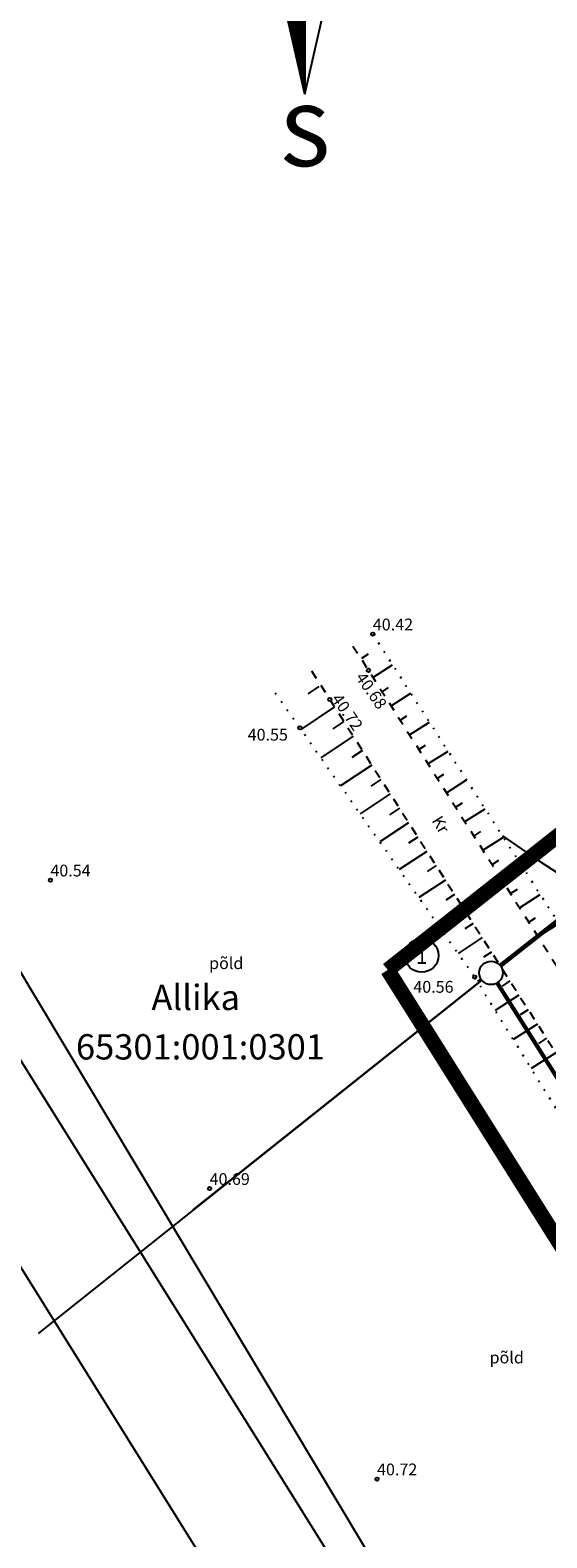
# Model space of a CAD drawing. Extents: x 545915 to 1093316, y 6583616 to 13167947.
# Drawn here: x 546553 to 546583, y 6583862 to 6583952 of the extents above; entities that cross this region are included whole.
import ezdxf
from ezdxf.enums import TextEntityAlignment as Align

# ---------------------------------------------------------------- set-up
doc = ezdxf.new("R2010")
doc.units = 0
for name, pattern in [('ISOPOHI', [0.2, 0.1, 0.1]), ('KATASTRIPIIR', [0.02, 0.01, 0.01]), ('KRUUSKILL', [2, 1, -1]), ('NOLVAALL', [1.2, 0.2, -1]), ('NOLVAKRIIPS', [0.2, 0.1, 0.1]), ('PIIRID', [7.5, 5, -1, 0.5, -1])]:
    doc.linetypes.add(name, pattern=pattern)
doc.layers.get('0').update_dxf_attribs({"linetype": 'CONTINUOUS'})
for name, color, linetype in [('00_PIIR', 1, 'CONTINUOUS'), ('DTRASS', 3, 'CONTINUOUS'), ('ESH', 4, 'CONTINUOUS'), ('HALJASTUS', 3, 'CONTINUOUS'), ('HORISONTAAL', 13, 'CONTINUOUS'), ('KORGUS', 21, 'CONTINUOUS'), ('PIIR', 1, 'CONTINUOUS'), ('PIIRID', 10, 'CONTINUOUS'), ('PLANEERITAVAALA-PIIR', 1, 'PIIRID'), ('POHJASUUND', 6, 'CONTINUOUS'), ('RELJEEF', 3, 'CONTINUOUS'), ('TEE', 2, 'CONTINUOUS')]:
    doc.layers.add(name, color=color, linetype=linetype)
doc.styles.add('ITALIC', font='italic.shx')
doc.styles.add('ROMANS', font='ROMANS.shx')
doc.styles.add('SUPERFRENCH', font='suf_____.pfb', dxfattribs={"height": 2.5})
doc.linetypes.add('-D-', pattern='A,10,-1.5,["D",ROMANS,S=1.4,R=0,X=-0.7,Y=-0.7],-1.5,10,-3', length=26)

# ---------------------------------------------------------------- blocks, each defined once
blk = doc.blocks.new('NS')
for p, q in [((0, 5.25), (-1.197, 0)), ((0, 5.25), (0, -5.25)), ((0, 5.25), (1.197, 0)), ((0, -5.25), (1.197, 0)), ((0, -5.25), (-1.197, 0))]:
    blk.add_line(p, q)
at = {"color": 0}
for p, q in [((0, 5.224), (0.006, 5.224)), ((0, 5.189), (0.014, 5.189)), ((0, 5.154), (0.022, 5.154)), ((0, 5.119), (0.03, 5.119)), ((0, 5.084), (0.038, 5.084)), ((0, 5.049), (0.046, 5.049)), ((0, 5.014), (0.054, 5.014)), ((0, 4.979), (0.062, 4.979)), ((0, 4.944), (0.07, 4.944)), ((0, 4.909), (0.078, 4.909)), ((0, 4.874), (0.086, 4.874)), ((0, 4.839), (0.094, 4.839)), ((0, 4.804), (0.102, 4.804)), ((0, 4.769), (0.11, 4.769)), ((0, 4.734), (0.118, 4.734)), ((0, 4.699), (0.126, 4.699)), ((0, 4.664), (0.134, 4.664)), ((0, 4.629), (0.142, 4.629)), ((0, 4.594), (0.15, 4.594)), ((0, 4.559), (0.158, 4.559)), ((0, 4.524), (0.166, 4.524)), ((0, 4.489), (0.174, 4.489)), ((0, 4.454), (0.182, 4.454)), ((0, 4.419), (0.19, 4.419)), ((0, 4.384), (0.198, 4.384)), ((0, 4.349), (0.206, 4.349)), ((0, 4.314), (0.214, 4.314)), ((0, 4.279), (0.221, 4.279)), ((0, 4.244), (0.229, 4.244)), ((0, 4.209), (0.237, 4.209)), ((0, 4.174), (0.245, 4.174)), ((0, 4.139), (0.253, 4.139)), ((0, 4.104), (0.261, 4.104)), ((0, 4.069), (0.269, 4.069)), ((0, 4.034), (0.277, 4.034)), ((0, 3.999), (0.285, 3.999)), ((0, 3.964), (0.293, 3.964)), ((0, 3.929), (0.301, 3.929)), ((0, 3.894), (0.309, 3.894)), ((0, 3.859), (0.317, 3.859)), ((0, 3.824), (0.325, 3.824)), ((0, 3.789), (0.333, 3.789)), ((0, 3.754), (0.341, 3.754)), ((0, 3.719), (0.349, 3.719)), ((0, 3.684), (0.357, 3.684)), ((0, 3.649), (0.365, 3.649)), ((0, 3.614), (0.373, 3.614)), ((0, 3.579), (0.381, 3.579)), ((0, 3.544), (0.389, 3.544)), ((0, 3.509), (0.397, 3.509)), ((0, 3.474), (0.405, 3.474)), ((0, 3.439), (0.413, 3.439)), ((0, 3.404), (0.421, 3.404)), ((0, 3.369), (0.429, 3.369)), ((0, 3.334), (0.437, 3.334)), ((0, 3.299), (0.445, 3.299)), ((0, 3.264), (0.453, 3.264)), ((0, 3.229), (0.461, 3.229)), ((0, 3.194), (0.469, 3.194)), ((0, 3.159), (0.477, 3.159)), ((0, 3.124), (0.485, 3.124)), ((0, 3.089), (0.493, 3.089)), ((0, 3.054), (0.501, 3.054)), ((0, 3.019), (0.509, 3.019)), ((0, 2.984), (0.517, 2.984)), ((0, 2.949), (0.525, 2.949)), ((0, 2.914), (0.533, 2.914)), ((0, 2.879), (0.541, 2.879)), ((0, 2.844), (0.549, 2.844)), ((0, 2.809), (0.557, 2.809)), ((0, 2.774), (0.565, 2.774)), ((0, 2.739), (0.573, 2.739)), ((0, 2.704), (0.581, 2.704)), ((0, 2.669), (0.589, 2.669)), ((0, 2.634), (0.597, 2.634)), ((0, 2.599), (0.605, 2.599)), ((0, 2.564), (0.613, 2.564)), ((0, 2.529), (0.621, 2.529)), ((0, 2.494), (0.629, 2.494)), ((0, 2.459), (0.637, 2.459)), ((0, 2.424), (0.645, 2.424)), ((0, 2.389), (0.653, 2.389)), ((0, 2.354), (0.66, 2.354)), ((0, 2.319), (0.668, 2.319)), ((0, 2.284), (0.676, 2.284)), ((0, 2.249), (0.684, 2.249)), ((0, 2.214), (0.692, 2.214)), ((0, 2.179), (0.7, 2.179)), ((0, 2.144), (0.708, 2.144)), ((0, 2.109), (0.716, 2.109)), ((0, 2.074), (0.724, 2.074)), ((0, 2.039), (0.732, 2.039)), ((0, 2.004), (0.74, 2.004)), ((0, 1.969), (0.748, 1.969)), ((0, 1.934), (0.756, 1.934)), ((0, 1.899), (0.764, 1.899)), ((0, 1.864), (0.772, 1.864)), ((0, 1.829), (0.78, 1.829)), ((0, 1.794), (0.788, 1.794)), ((0, 1.759), (0.796, 1.759)), ((0, 1.724), (0.804, 1.724)), ((0, 1.689), (0.812, 1.689)), ((0, 1.654), (0.82, 1.654)), ((0, 1.619), (0.828, 1.619)), ((0, 1.584), (0.836, 1.584)), ((0, 1.549), (0.844, 1.549)), ((0, 1.514), (0.852, 1.514)), ((0, 1.479), (0.86, 1.479)), ((0, 1.444), (0.868, 1.444)), ((0, 1.409), (0.876, 1.409)), ((0, 1.374), (0.884, 1.374)), ((0, 1.339), (0.892, 1.339)), ((0, 1.304), (0.9, 1.304)), ((0, 1.269), (0.908, 1.269)), ((0, 1.234), (0.916, 1.234)), ((0, 1.199), (0.924, 1.199)), ((0, 1.164), (0.932, 1.164)), ((0, 1.129), (0.94, 1.129)), ((0, 1.094), (0.948, 1.094)), ((0, 1.059), (0.956, 1.059)), ((0, 1.024), (0.964, 1.024)), ((0, 0.989), (0.972, 0.989)), ((0, 0.954), (0.98, 0.954)), ((0, 0.919), (0.988, 0.919)), ((0, 0.884), (0.996, 0.884)), ((0, 0.849), (1.004, 0.849)), ((0, 0.814), (1.012, 0.814)), ((0, 0.779), (1.02, 0.779)), ((0, 0.744), (1.028, 0.744)), ((0, 0.709), (1.036, 0.709)), ((0, 0.674), (1.044, 0.674)), ((0, 0.639), (1.052, 0.639)), ((0, 0.604), (1.06, 0.604)), ((0, 0.569), (1.068, 0.569)), ((0, 0.534), (1.076, 0.534)), ((0, 0.499), (1.084, 0.499)), ((0, 0.464), (1.092, 0.464)), ((0, 0.429), (1.099, 0.429)), ((0, 0.394), (1.107, 0.394)), ((0, 0.359), (1.115, 0.359)), ((0, 0.324), (1.123, 0.324)), ((0, 0.289), (1.131, 0.289)), ((0, 0.254), (1.139, 0.254)), ((0, 0.219), (1.147, 0.219)), ((0, 0.184), (1.155, 0.184)), ((0, 0.149), (1.163, 0.149)), ((0, 0.114), (1.171, 0.114)), ((0, 0.079), (1.179, 0.079)), ((0, 0.044), (1.187, 0.044)), ((0, 0.009), (1.195, 0.009)), ((-1.191, -0.026), (0, -0.026)), ((-1.183, -0.061), (0, -0.061)), ((-1.175, -0.096), (0, -0.096)), ((-1.167, -0.131), (0, -0.131)), ((-1.159, -0.166), (0, -0.166)), ((-1.151, -0.201), (0, -0.201)), ((-1.143, -0.236), (0, -0.236)), ((-1.135, -0.271), (0, -0.271)), ((-1.127, -0.306), (0, -0.306)), ((-1.119, -0.341), (0, -0.341)), ((-1.111, -0.376), (0, -0.376)), ((-1.104, -0.411), (0, -0.411)), ((-1.096, -0.446), (0, -0.446)), ((-1.088, -0.481), (0, -0.481)), ((-1.08, -0.516), (0, -0.516)), ((-1.072, -0.551), (0, -0.551)), ((-1.064, -0.586), (0, -0.586)), ((-1.056, -0.621), (0, -0.621)), ((-1.048, -0.656), (0, -0.656)), ((-1.04, -0.691), (0, -0.691)), ((-1.032, -0.726), (0, -0.726)), ((-1.024, -0.761), (0, -0.761)), ((-1.016, -0.796), (0, -0.796)), ((-1.008, -0.831), (0, -0.831)), ((-1, -0.866), (0, -0.866)), ((-0.992, -0.901), (0, -0.901)), ((-0.984, -0.936), (0, -0.936)), ((-0.976, -0.971), (0, -0.971)), ((-0.968, -1.006), (0, -1.006)), ((-0.96, -1.041), (0, -1.041)), ((-0.952, -1.076), (0, -1.076)), ((-0.944, -1.111), (0, -1.111)), ((-0.936, -1.146), (0, -1.146)), ((-0.928, -1.181), (0, -1.181)), ((-0.92, -1.216), (0, -1.216)), ((-0.912, -1.251), (0, -1.251)), ((-0.904, -1.286), (0, -1.286)), ((-0.896, -1.321), (0, -1.321)), ((-0.888, -1.356), (0, -1.356)), ((-0.88, -1.391), (0, -1.391)), ((-0.872, -1.426), (0, -1.426)), ((-0.864, -1.461), (0, -1.461)), ((-0.856, -1.496), (0, -1.496)), ((-0.848, -1.531), (0, -1.531)), ((-0.84, -1.566), (0, -1.566)), ((-0.832, -1.601), (0, -1.601)), ((-0.824, -1.636), (0, -1.636)), ((-0.816, -1.671), (0, -1.671)), ((-0.808, -1.706), (0, -1.706)), ((-0.8, -1.741), (0, -1.741)), ((-0.792, -1.776), (0, -1.776)), ((-0.784, -1.811), (0, -1.811)), ((-0.776, -1.846), (0, -1.846)), ((-0.768, -1.881), (0, -1.881)), ((-0.76, -1.916), (0, -1.916)), ((-0.752, -1.951), (0, -1.951)), ((-0.744, -1.986), (0, -1.986)), ((-0.736, -2.021), (0, -2.021)), ((-0.728, -2.056), (0, -2.056)), ((-0.72, -2.091), (0, -2.091)), ((-0.712, -2.126), (0, -2.126)), ((-0.704, -2.161), (0, -2.161)), ((-0.696, -2.196), (0, -2.196)), ((-0.688, -2.231), (0, -2.231)), ((-0.68, -2.266), (0, -2.266)), ((-0.672, -2.301), (0, -2.301)), ((-0.664, -2.336), (0, -2.336)), ((-0.657, -2.371), (0, -2.371)), ((-0.649, -2.406), (0, -2.406)), ((-0.641, -2.441), (0, -2.441)), ((-0.633, -2.476), (0, -2.476)), ((-0.625, -2.511), (0, -2.511)), ((-0.617, -2.546), (0, -2.546)), ((-0.609, -2.581), (0, -2.581)), ((-0.601, -2.616), (0, -2.616)), ((-0.593, -2.651), (0, -2.651)), ((-0.585, -2.686), (0, -2.686)), ((-0.577, -2.721), (0, -2.721)), ((-0.569, -2.756), (0, -2.756)), ((-0.561, -2.791), (0, -2.791)), ((-0.553, -2.826), (0, -2.826)), ((-0.545, -2.861), (0, -2.861)), ((-0.537, -2.896), (0, -2.896)), ((-0.529, -2.931), (0, -2.931)), ((-0.521, -2.966), (0, -2.966)), ((-0.513, -3.001), (0, -3.001)), ((-0.505, -3.036), (0, -3.036)), ((-0.497, -3.071), (0, -3.071)), ((-0.489, -3.106), (0, -3.106)), ((-0.481, -3.141), (0, -3.141)), ((-0.473, -3.176), (0, -3.176)), ((-0.465, -3.211), (0, -3.211)), ((-0.457, -3.246), (0, -3.246)), ((-0.449, -3.281), (0, -3.281)), ((-0.441, -3.316), (0, -3.316)), ((-0.433, -3.351), (0, -3.351)), ((-0.425, -3.386), (0, -3.386)), ((-0.417, -3.421), (0, -3.421)), ((-0.409, -3.456), (0, -3.456)), ((-0.401, -3.491), (0, -3.491)), ((-0.393, -3.526), (0, -3.526)), ((-0.385, -3.561), (0, -3.561)), ((-0.377, -3.596), (0, -3.596)), ((-0.369, -3.631), (0, -3.631)), ((-0.361, -3.666), (0, -3.666)), ((-0.353, -3.701), (0, -3.701)), ((-0.345, -3.736), (0, -3.736)), ((-0.337, -3.771), (0, -3.771)), ((-0.329, -3.806), (0, -3.806)), ((-0.321, -3.841), (0, -3.841)), ((-0.313, -3.876), (0, -3.876)), ((-0.305, -3.911), (0, -3.911)), ((-0.297, -3.946), (0, -3.946)), ((-0.289, -3.981), (0, -3.981)), ((-0.281, -4.016), (0, -4.016)), ((-0.273, -4.051), (0, -4.051)), ((-0.265, -4.086), (0, -4.086)), ((-0.257, -4.121), (0, -4.121)), ((-0.249, -4.156), (0, -4.156)), ((-0.241, -4.191), (0, -4.191)), ((-0.233, -4.226), (0, -4.226)), ((-0.225, -4.261), (0, -4.261)), ((-0.218, -4.296), (0, -4.296)), ((-0.21, -4.331), (0, -4.331)), ((-0.202, -4.366), (0, -4.366)), ((-0.194, -4.401), (0, -4.401)), ((-0.186, -4.436), (0, -4.436)), ((-0.178, -4.471), (0, -4.471)), ((-0.17, -4.506), (0, -4.506)), ((-0.162, -4.541), (0, -4.541)), ((-0.154, -4.576), (0, -4.576)), ((-0.146, -4.611), (0, -4.611)), ((-0.138, -4.646), (0, -4.646)), ((-0.13, -4.681), (0, -4.681)), ((-0.122, -4.716), (0, -4.716)), ((-0.114, -4.751), (0, -4.751)), ((-0.106, -4.786), (0, -4.786)), ((-0.098, -4.821), (0, -4.821)), ((-0.09, -4.856), (0, -4.856)), ((-0.082, -4.891), (0, -4.891)), ((-0.074, -4.926), (0, -4.926)), ((-0.066, -4.961), (0, -4.961)), ((-0.058, -4.996), (0, -4.996)), ((-0.05, -5.031), (0, -5.031)), ((-0.042, -5.066), (0, -5.066)), ((-0.034, -5.101), (0, -5.101)), ((-0.026, -5.136), (0, -5.136)), ((-0.018, -5.171), (0, -5.171)), ((-0.01, -5.206), (0, -5.206)), ((-0.002, -5.241), (0, -5.241))]:
    blk.add_line(p, q, dxfattribs=at)
at = {"style": 'SUPERFRENCH'}
for p in [(-0.025, 7.775), (0, 7.787), (0.041, 7.8)]:
    blk.add_text('N', height=2.625, dxfattribs=at).set_placement(p, align=Align.MIDDLE_CENTER)
for p in [(-0.025, -7.443), (0, -7.431), (0.041, -7.417)]:
    blk.add_text('S', height=2.625, dxfattribs=at).set_placement(p, align=Align.MIDDLE)
blk = doc.blocks.new('pohinool')
at = {"xscale": 2, "yscale": 2, "zscale": 2}
blk.add_blockref('NS', (0, 0), dxfattribs=at)
blk = doc.blocks.new('PPNR')
blk.add_circle((0, 0), 2)
at = {"style": 'ROMANS', "width": 0.9}
blk.add_attdef('PPNR', text='', height=2, dxfattribs=at).set_placement((0, 0), align=Align.MIDDLE_CENTER)

msp = doc.modelspace()

# ---------------------------------------------------------------- linework, layer by layer
at = {"layer": '00_PIIR', "color": 32, "lineweight": 60, "ltscale": 0.5}
for points in [[(546580.41618, 6583896.12918), (546647.03907, 6583948.47998)], [(546596.96854, 6583868.59864), (546580.23947, 6583895.11438)]]:
    msp.add_lwpolyline(points, dxfattribs=at)
at = {"layer": '00_PIIR', "color": 32, "ltscale": 0.5}
msp.add_lwpolyline([(546579.32686, 6583895.26766), (546553.01395, 6583874.32263)], dxfattribs=at)
at = {"layer": 'DTRASS', "linetype": '-D-', "ltscale": 0.5}
msp.add_lwpolyline([(546547.72723, 6583902.82755), (546619.7029, 6583782.53656), (546722.05669, 6583616.66984)], dxfattribs=at)
at = {"layer": 'ESH', "color": 0}
msp.add_line((546512.87026, 6583953.11032), (546720.03655, 6583621.46874), dxfattribs=at)
at = {"layer": 'ESH', "color": 7}
msp.add_line((546506.08964, 6583951.69781), (546715.58406, 6583616.32926), dxfattribs=at)
at = {"layer": 'HORISONTAAL', "linetype": 'ISOPOHI', "ltscale": 0.5}
msp.add_lwpolyline([(546580.55128, 6583903.8233), (546581.37201, 6583903.24728), (546582.32056, 6583902.6082), (546583.13172, 6583902.0783), (546583.81675, 6583901.63582), (546584.38692, 6583901.25897), (546584.8535, 6583900.92597), (546585.22775, 6583900.61505), (546585.52146, 6583900.30665), (546585.74852, 6583899.99009), (546585.92331, 6583899.65694), (546586.06025, 6583899.29875), (546586.17373, 6583898.90706), (546586.27816, 6583898.47344), (546586.38793, 6583897.98944), (546586.51745, 6583897.44662), (546586.67731, 6583896.84032), (546586.86283, 6583896.1811), (546587.06555, 6583895.48331), (546587.27699, 6583894.76131), (546587.48866, 6583894.02945), (546587.69209, 6583893.30208), (546587.87881, 6583892.59357), (546587.94395, 6583892.32121)], dxfattribs=at)
at = {"layer": 'KORGUS', "ltscale": 0.5}
for centre in [(546572.86, 6583915.79), (546572.6, 6583913.64), (546570.31, 6583911.91), (546568.53, 6583910.23), (546553.74, 6583901.2), (546578.9, 6583895.45), (546563.18, 6583882.91), (546573.11, 6583865.69)]:
    msp.add_circle(centre, 0.1, dxfattribs=at)
at = {"layer": 'PIIR', "linetype": 'KATASTRIPIIR'}
for points in [[(546580.41618, 6583896.12918), (546647.03907, 6583948.47998)], [(546562.21013, 6583881.64277), (546579.32686, 6583895.26766)], [(546580.23947, 6583895.11438), (546596.96854, 6583868.59864)]]:
    msp.add_lwpolyline(points, dxfattribs=at)
at = {"layer": 'PIIR', "linetype": 'KATASTRIPIIR', "ltscale": 0.5}
for points in [[(546580.41618, 6583896.12918), (546647.03907, 6583948.47998)], [(546579.32686, 6583895.26766), (546553.01395, 6583874.32263)], [(546579.32686, 6583895.26766), (546553.01395, 6583874.32263)], [(546596.96854, 6583868.59864), (546580.23947, 6583895.11438)]]:
    msp.add_lwpolyline(points, dxfattribs=at)
at = {"layer": 'PIIRID', "linetype": 'Continuous', "lineweight": 25, "ltscale": 0.5}
msp.add_circle((546579.86893, 6583895.70169), 0.69443, dxfattribs=at)
at = {"layer": 'PLANEERITAVAALA-PIIR', "ltscale": 2, "const_width": 0.9}
for points in [[(546822.81476, 6584092.34925), (546573.74348, 6583895.8745)], [(546726.63168, 6583652.63976), (546573.74348, 6583895.8745)]]:
    msp.add_lwpolyline(points, dxfattribs=at)
at = {"layer": 'RELJEEF', "linetype": 'NOLVAKRIIPS', "ltscale": 0.5}
for p, q in [((546572.20407, 6583914.3658), (546572.59376, 6583914.61506)), ((546572.20407, 6583914.3658), (546572.59376, 6583914.61506)), ((546572.869, 6583913.21741), (546574.03438, 6583913.96281)), ((546572.869, 6583913.2174), (546574.03438, 6583913.9628)), ((546569.66593, 6583912.68203), (546569.01336, 6583912.24478)), ((546569.66593, 6583912.68202), (546569.01336, 6583912.24477)), ((546573.40691, 6583912.37234), (546573.79661, 6583912.6216)), ((546573.40691, 6583912.37234), (546573.7966, 6583912.6216)), ((546573.94459, 6583911.52765), (546575.11737, 6583912.27781)), ((546573.94459, 6583911.52765), (546575.11737, 6583912.27781)), ((546570.59224, 6583911.4688), (546568.59841, 6583910.1325)), ((546570.59224, 6583911.46879), (546568.59841, 6583910.1325)), ((546574.48187, 6583910.68358), (546574.87402, 6583910.93443)), ((546574.48187, 6583910.68358), (546574.87402, 6583910.93443)), ((546571.14318, 6583910.60754), (546570.49061, 6583910.17029)), ((546571.14318, 6583910.60753), (546570.49061, 6583910.17029)), ((546575.032, 6583909.81931), (546576.21225, 6583910.57431)), ((546575.032, 6583909.81931), (546576.21225, 6583910.57431)), ((546571.69386, 6583909.74669), (546569.77198, 6583908.45985)), ((546571.69386, 6583909.74669), (546569.77198, 6583908.45984)), ((546575.58138, 6583908.95623), (546575.97605, 6583909.20872)), ((546575.58138, 6583908.95623), (546575.97605, 6583909.20871)), ((546572.2441, 6583908.88652), (546571.61534, 6583908.46598)), ((546572.2441, 6583908.88652), (546571.61534, 6583908.46597)), ((546576.12984, 6583908.0946), (546577.31751, 6583908.85466)), ((546576.12984, 6583908.0946), (546577.31751, 6583908.85466)), ((546572.79374, 6583908.02731), (546570.94281, 6583906.79111)), ((546572.79374, 6583908.02731), (546570.94281, 6583906.79111)), ((546576.6772, 6583907.23469), (546577.07437, 6583907.48881)), ((546576.67721, 6583907.23469), (546577.07437, 6583907.48882)), ((546573.89048, 6583906.31284), (546572.10972, 6583905.12796)), ((546573.89047, 6583906.31284), (546572.10972, 6583905.12795)), ((546573.34259, 6583907.16933), (546572.73733, 6583906.7658)), ((546573.34258, 6583907.16933), (546572.73733, 6583906.76579)), ((546577.2233, 6583906.37677), (546578.41854, 6583907.14159)), ((546577.2233, 6583906.37677), (546578.41854, 6583907.14159)), ((546574.43723, 6583905.45813), (546573.85527, 6583905.07175)), ((546574.43723, 6583905.45813), (546573.85527, 6583905.07174)), ((546577.76796, 6583905.52111), (546578.16761, 6583905.77687)), ((546577.76796, 6583905.5211), (546578.16761, 6583905.77687)), ((546578.31102, 6583904.66797), (546579.51366, 6583905.43772)), ((546578.31102, 6583904.66796), (546579.51366, 6583905.43772)), ((546574.98268, 6583904.60546), (546573.27158, 6583903.47199)), ((546574.98268, 6583904.60546), (546573.27158, 6583903.47198)), ((546575.52665, 6583903.7551), (546574.96783, 6583903.38583)), ((546575.52665, 6583903.7551), (546574.96783, 6583903.38583)), ((546578.8523, 6583903.81762), (546579.2544, 6583904.07503)), ((546578.8523, 6583903.81761), (546579.2544, 6583904.07503)), ((546579.39163, 6583902.97033), (546580.60156, 6583903.74507)), ((546579.39163, 6583902.97032), (546580.60156, 6583903.74507)), ((546576.06896, 6583902.90733), (546574.42713, 6583901.82502)), ((546576.06896, 6583902.90733), (546574.42713, 6583901.82502)), ((546576.60945, 6583902.06243), (546576.07368, 6583901.71011)), ((546576.60945, 6583902.06242), (546576.07368, 6583901.71011)), ((546579.92884, 6583902.12637), (546580.33334, 6583902.38547)), ((546579.92884, 6583902.12636), (546580.33334, 6583902.38547)), ((546580.47678, 6583901.26555), (546581.69412, 6583902.04519)), ((546580.47678, 6583901.26555), (546581.69412, 6583902.04519)), ((546577.16104, 6583901.20016), (546575.58905, 6583900.16899)), ((546577.16104, 6583901.20016), (546575.58905, 6583900.16898)), ((546577.71033, 6583900.34147), (546577.19809, 6583900.00626)), ((546577.71033, 6583900.34147), (546577.19809, 6583900.00626)), ((546581.02213, 6583900.4088), (546581.42914, 6583900.66952)), ((546581.02213, 6583900.4088), (546581.42914, 6583900.66952)), ((546581.56471, 6583899.5564), (546582.7894, 6583900.34106)), ((546581.56472, 6583899.5564), (546582.7894, 6583900.34106)), ((546578.25716, 6583899.48666), (546576.75563, 6583898.5063)), ((546578.25716, 6583899.48665), (546576.75563, 6583898.50629)), ((546578.80131, 6583898.636), (546578.31249, 6583898.31759)), ((546578.80131, 6583898.636), (546578.31249, 6583898.31758)), ((546582.10435, 6583898.70864), (546582.51379, 6583898.97103)), ((546582.10435, 6583898.70863), (546582.51379, 6583898.97102)), ((546582.65358, 6583897.84579), (546583.88559, 6583898.63553)), ((546582.65358, 6583897.84579), (546583.88559, 6583898.63553)), ((546579.34262, 6583897.78981), (546577.91117, 6583896.85935)), ((546579.34262, 6583897.78981), (546577.91117, 6583896.85935)), ((546579.89367, 6583896.92839), (546579.42842, 6583896.62661)), ((546579.89366, 6583896.92839), (546579.42842, 6583896.6266)), ((546579.286, 6583895.3243), (546579.06581, 6583895.18175)), ((546579.286, 6583895.3243), (546579.06581, 6583895.18174)), ((546580.9854, 6583895.22175), (546580.5223, 6583894.92244)), ((546580.9854, 6583895.22174), (546580.5223, 6583894.92244)), ((546581.52568, 6583894.37715), (546580.1226, 6583893.47202)), ((546581.52568, 6583894.37715), (546580.1226, 6583893.47202)), ((546582.0744, 6583893.51936), (546581.60208, 6583893.21516)), ((546582.0744, 6583893.51936), (546581.60208, 6583893.21516)), ((546582.61874, 6583892.66844), (546581.18808, 6583891.74824)), ((546582.61873, 6583892.66844), (546581.18808, 6583891.74824)), ((546583.15846, 6583891.82472), (546582.67708, 6583891.51544)), ((546583.15846, 6583891.82472), (546582.67708, 6583891.51544)), ((546583.70549, 6583890.96958), (546582.24757, 6583890.03417)), ((546583.70549, 6583890.96958), (546582.24757, 6583890.03417))]:
    msp.add_line(p, q, dxfattribs=at)
at = {"layer": 'RELJEEF', "linetype": 'NOLVAALL', "ltscale": 0.5, "flags": 128}
for points in [[(546572.86, 6583915.79), (546593.53, 6583883.63), (546603.86, 6583867.43), (546628.3, 6583828.86), (546645.36, 6583803.28), (546658.18, 6583784.42), (546672.97, 6583763.49), (546683.93, 6583745.22), (546694.46, 6583727.17), (546706.01, 6583709.54), (546717.48, 6583692), (546728.83, 6583673.77), (546749.95093, 6583640.15533)], [(546572.86, 6583915.79), (546593.53, 6583883.63), (546603.86, 6583867.43), (546628.3, 6583828.86), (546645.36, 6583803.28), (546658.18, 6583784.42), (546672.97, 6583763.49), (546683.93, 6583745.22), (546694.46, 6583727.17), (546706.01, 6583709.54), (546717.48, 6583692), (546728.83, 6583673.77), (546749.21535, 6583641.32602)]]:
    msp.add_lwpolyline(points, dxfattribs=at)
at = {"layer": 'RELJEEF', "linetype": 'NOLVAALL', "ltscale": 0.5}
msp.add_lwpolyline([(546567.0751, 6583912.30362), (546578.9, 6583895.45), (546600.2, 6583860.99), (546611.19, 6583843.53), (546619.9, 6583830.81), (546631.7, 6583812.17), (546643.82489, 6583790.87381), (546643.87479, 6583787.73148), (546643.77, 6583784.18)], dxfattribs=at)
msp.add_lwpolyline([(546567.0751, 6583912.30362), (546578.9, 6583895.45), (546600.2, 6583860.99), (546611.19, 6583843.53), (546619.9, 6583830.81), (546631.7, 6583812.17), (546643.82489, 6583790.87381), (546643.87479, 6583787.73148), (546643.77, 6583784.18)], dxfattribs=at)
at = {"layer": 'TEE', "linetype": 'KRUUSKILL', "ltscale": 0.5, "flags": 128}
for points in [[(546571.68298, 6583915.08065), (546586.05, 6583892.51), (546597.18, 6583875.37), (546608.33, 6583858.24), (546618.65, 6583841.68), (546629.04, 6583824.87), (546639.93, 6583807.58), (546650.22, 6583791.35), (546663.04, 6583772.46), (546673.16, 6583755.76), (546684.44, 6583738.14), (546695.46, 6583721.03), (546706.28, 6583704.15), (546717.56, 6583686.59), (546728.18, 6583669.8), (546738.55, 6583653.91), (546747.955, 6583638.90853)], [(546571.68298, 6583915.08064), (546586.05, 6583892.51), (546597.18, 6583875.37), (546608.33, 6583858.24), (546618.65, 6583841.68), (546629.04, 6583824.87), (546639.93, 6583807.58), (546650.22, 6583791.35), (546663.04, 6583772.46), (546673.16, 6583755.76), (546684.44, 6583738.14), (546695.46, 6583721.03), (546706.28, 6583704.15), (546717.56, 6583686.59), (546728.18, 6583669.8), (546738.55, 6583653.91), (546747.955, 6583638.90854)]]:
    msp.add_lwpolyline(points, dxfattribs=at)
at = {"layer": 'TEE', "linetype": 'KRUUSKILL', "ltscale": 0.5}
msp.add_lwpolyline([(546569.22815, 6583913.6012), (546583.75, 6583890.9), (546594.81, 6583873.93), (546605.97, 6583856.36), (546616.16, 6583839.96), (546626.77, 6583823.19), (546637.57, 6583805.95), (546647.37, 6583788.58), (546643.77, 6583784.18), (546628.16, 6583774.3)], dxfattribs=at)
msp.add_lwpolyline([(546569.22815, 6583913.6012), (546583.75, 6583890.9), (546594.81, 6583873.93), (546605.97, 6583856.36), (546616.16, 6583839.96), (546626.77, 6583823.19), (546637.57, 6583805.95), (546647.37, 6583788.58), (546643.77, 6583784.18), (546628.16, 6583774.3)], dxfattribs=at)

# ---------------------------------------------------------------- block references
at = {"layer": '00_PIIR', "ltscale": 0.5, "xscale": 0.4999999999999998, "yscale": 0.4999999999999998, "zscale": 0.4999999999999998, "rotation": 5.032726400776031e-07}
msp.add_blockref('PPNR', (546575.75772, 6583896.73485), dxfattribs=at).add_auto_attribs({'PPNR': '1'})
at = {"layer": 'PIIR', "linetype": 'KATASTRIPIIR', "ltscale": 0.5, "xscale": 0.4999999999999998, "yscale": 0.4999999999999998, "zscale": 0.4999999999999998, "rotation": 5.032726400776031e-07}
msp.add_blockref('PPNR', (546575.75772, 6583896.73485), dxfattribs=at).add_auto_attribs({'PPNR': '1'})
at = {"layer": 'PIIR', "linetype": 'KATASTRIPIIR', "ltscale": 0.5, "xscale": 0.5, "yscale": 0.5, "zscale": 0.5}
msp.add_blockref('PPNR', (546575.75773, 6583896.73485), dxfattribs=at).add_auto_attribs({'PPNR': '1'})
at = {"layer": 'POHJASUUND', "xscale": 0.6749999999999999, "yscale": 0.6749999999999999, "zscale": 0.6749999999999999}
msp.add_blockref('pohinool', (546568.82468, 6583954.88233), dxfattribs=at)

# ---------------------------------------------------------------- texts
at = {"layer": 'HALJASTUS', "ltscale": 0.5, "style": 'ROMANS'}
for p in [(546563.15175, 6583895.92675), (546579.78227, 6583872.54586)]:
    msp.add_text('põld', height=0.7, dxfattribs=at).set_placement(p)
at = {"layer": 'KORGUS', "ltscale": 0.5, "style": 'ITALIC'}
for s, p in [('40.42', (546572.86, 6583915.79)), ('40.55', (546565.43866, 6583909.25598)), ('40.54', (546553.74, 6583901.2)), ('40.56', (546575.26125, 6583894.30504)), ('40.69', (546563.18, 6583882.91)), ('40.72', (546573.11, 6583865.69))]:
    msp.add_text(s, height=0.7, dxfattribs=at).set_placement(p, align=Align.BOTTOM_LEFT)
for s, p in [('40.68', (546571.62228, 6583913.09201)), ('40.72', (546570.19769, 6583911.8202))]:
    msp.add_text(s, height=0.7, rotation=304.8585529, dxfattribs=at).set_placement(p, align=Align.BOTTOM_LEFT)
at = {"layer": 'PIIR', "linetype": 'KATASTRIPIIR', "ltscale": 0.5, "style": 'ROMANS'}
msp.add_text('Allika', height=1.5, rotation=0.0000005, dxfattribs=at).set_placement((546559.7316, 6583893.49758))
msp.add_text('65301:001:0301', height=1.5, rotation=0.0000005, dxfattribs=at).set_placement((546562.63755, 6583891.31703), align=Align.MIDDLE_CENTER)
at = {"layer": 'TEE', "ltscale": 0.5, "style": 'ROMANS'}
for rotation in [301.6381335, 301.638134]:
    msp.add_text('Kr', height=0.7, rotation=rotation, dxfattribs=at).set_placement((546576.32625, 6583904.73158))

doc.saveas('drawing.dxf')
